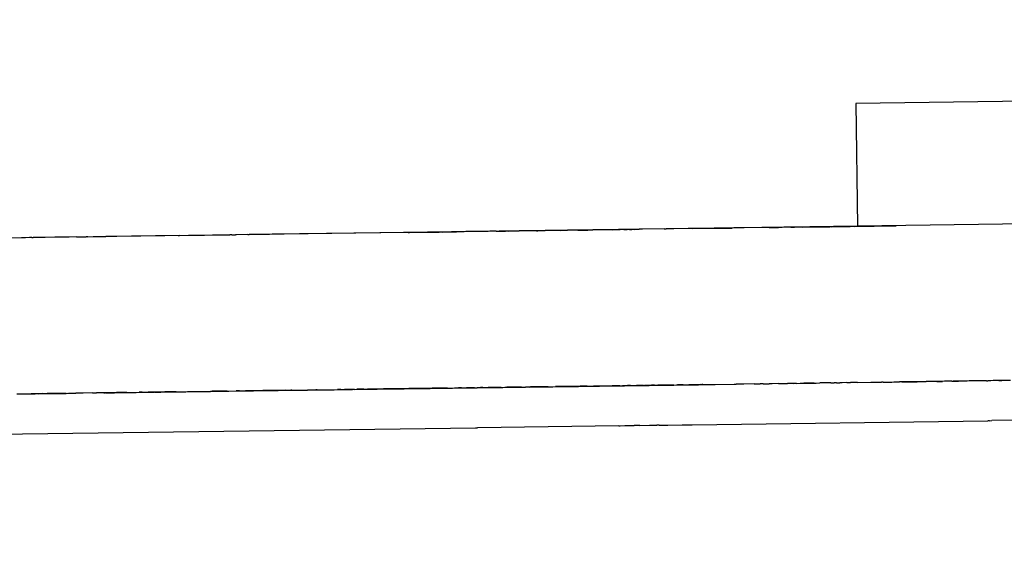
# Model space of a CAD drawing. Units: millimetres. Extents: x -9042 to 9959, y -7268 to 6583.
# Drawn here: x 1274 to 1297, y -556 to -543 of the extents above; entities that cross this region are included whole.
import ezdxf

# ---------------------------------------------------------------- set-up
doc = ezdxf.new("R2010")
doc.units = ezdxf.units.MM
doc.styles.add('arial', font='arial.ttf')
doc.dimstyles.new('IS_1-50(mm)', dxfattribs={"dimtxt": 100, "dimasz": 100, "dimexe": 10, "dimexo": 50, "dimgap": 10, "dimtad": 1, "dimdec": 0, "dimrnd": 0.5, "dimzin": 0, "dimtxsty": 'arial', "dimcen": 50, "dimclrd": 256, "dimclre": 256, "dimclrt": 256, "dimadec": 1, "dimazin": 0, "dimtfac": 1, "dimtdec": 0, "dimtmove": 0, "dimatfit": 3, "dimfxl": 0, "dimtolj": 1, "dimtzin": 0, "dimlwd": -1, "dimlwe": -1, "dimarcsym": 0})

# ---------------------------------------------------------------- blocks, each defined once
blk = doc.blocks.new('*D6')
at = {"transparency": 16777216}
for p, q in [((578.712, 3877.723), (5174.024, 3877.723)), ((5164.024, 3777.723), (5164.024, -3057.74)), ((2121.466, -3157.74), (5174.024, -3157.74))]:
    blk.add_line(p, q, dxfattribs=at)
for points in [[(5147.358, 3777.723), (5180.691, 3777.723), (5164.024, 3877.723)], [(5147.358, -3057.74), (5180.691, -3057.74), (5164.024, -3157.74)]]:
    blk.add_solid(points, dxfattribs=at)
at = {"layer": 'Defpoints', "color": 0, "transparency": 16777216}
for p in [(528.712, 3877.723), (2071.466, -3157.74), (5164.024, -3157.74)]:
    blk.add_point(p, dxfattribs=at)
at = {"transparency": 16777216, "insert": (5102.933, 359.991), "char_height": 100, "attachment_point": 5, "rotation": 90, "style": 'arial'}
blk.add_mtext('\\A1;7036', dxfattribs=at)

msp = doc.modelspace()

# ---------------------------------------------------------------- linework, layer by layer
for p, q in [((1406.451, -543.756), (1293.418, -545.303)), ((1293.418, -545.303), (1293.458, -548.207)), ((1312.015, -547.953), (1293.458, -548.207)), ((1293.458, -548.207), (1208.644, -549.368)), ((1288.878, -548.27), (1288.289, -548.278)), ((1288.878, -548.27), (1288.924, -548.269)), ((1289.001, -548.268), (1288.924, -548.269)), ((1289.064, -548.267), (1289.001, -548.268)), ((1289.103, -548.267), (1289.064, -548.267)), ((1289.494, -548.261), (1289.103, -548.267)), ((1289.472, -548.262), (1289.444, -548.262)), ((1291.369, -548.236), (1289.472, -548.262)), ((1289.537, -548.261), (1289.494, -548.261)), ((1289.537, -548.261), (1290.492, -548.248)), ((1290.527, -548.247), (1290.492, -548.248)), ((1290.664, -548.245), (1290.527, -548.247)), ((1290.708, -548.245), (1290.664, -548.245)), ((1290.77, -548.244), (1290.708, -548.245)), ((1291.367, -548.236), (1290.77, -548.244)), ((1291.367, -548.236), (1291.443, -548.235)), ((1291.404, -548.235), (1291.367, -548.236)), ((1291.582, -548.233), (1291.369, -548.236)), ((1291.443, -548.235), (1291.404, -548.235)), ((1291.443, -548.235), (1291.582, -548.233)), ((1291.651, -548.232), (1291.582, -548.233)), ((1291.676, -548.232), (1291.651, -548.232)), ((1291.71, -548.231), (1291.676, -548.232)), ((1291.878, -548.229), (1291.71, -548.231)), ((1291.878, -548.229), (1291.937, -548.228)), ((1291.937, -548.228), (1291.965, -548.228)), ((1291.965, -548.228), (1292.803, -548.216)), ((1292.155, -548.225), (1293.854, -548.202)), ((1292.836, -548.216), (1292.803, -548.216)), ((1292.836, -548.216), (1292.917, -548.215)), ((1292.974, -548.214), (1292.917, -548.215)), ((1293.05, -548.213), (1292.974, -548.214)), ((1293.016, -548.213), (1293.05, -548.213)), ((1293.397, -548.208), (1293.05, -548.213)), ((1293.265, -548.21), (1293.15, -548.211)), ((1293.357, -548.209), (1293.265, -548.21)), ((1293.397, -548.208), (1293.458, -548.207)), ((1293.854, -548.202), (1294.375, -548.195)), ((1273.72, -548.477), (1272.218, -548.498)), ((1273.753, -548.477), (1273.72, -548.477)), ((1273.848, -548.475), (1273.753, -548.477)), ((1273.898, -548.475), (1273.848, -548.475)), ((1273.898, -548.475), (1273.936, -548.474)), ((1274.955, -548.46), (1273.936, -548.474)), ((1274.955, -548.46), (1275.001, -548.46)), ((1275.001, -548.46), (1275.187, -548.457)), ((1275.23, -548.457), (1275.187, -548.457)), ((1275.23, -548.457), (1275.652, -548.451)), ((1275.694, -548.45), (1275.652, -548.451)), ((1277.398, -548.427), (1275.694, -548.45)), ((1277.364, -548.427), (1277.398, -548.427)), ((1277.398, -548.427), (1278.591, -548.411)), ((1278.64, -548.41), (1278.591, -548.411)), ((1278.64, -548.41), (1278.697, -548.409)), ((1278.697, -548.409), (1278.723, -548.409)), ((1279.017, -548.405), (1278.723, -548.409)), ((1279.017, -548.405), (1279.046, -548.404)), ((1279.53, -548.398), (1279.046, -548.404)), ((1279.59, -548.397), (1279.53, -548.398)), ((1282.817, -548.353), (1279.59, -548.397)), ((1282.817, -548.353), (1282.843, -548.352)), ((1282.843, -548.352), (1283.545, -548.343)), ((1283.588, -548.342), (1283.545, -548.343)), ((1283.626, -548.342), (1283.588, -548.342)), ((1283.626, -548.342), (1283.839, -548.339)), ((1283.839, -548.339), (1283.909, -548.338)), ((1283.909, -548.338), (1283.957, -548.337)), ((1284.144, -548.335), (1283.957, -548.337)), ((1284.181, -548.334), (1284.144, -548.335)), ((1284.226, -548.333), (1284.181, -548.334)), ((1284.706, -548.327), (1284.226, -548.333)), ((1284.746, -548.326), (1284.706, -548.327)), ((1284.868, -548.325), (1284.746, -548.326)), ((1284.896, -548.324), (1284.868, -548.325)), ((1284.896, -548.324), (1285.123, -548.321)), ((1285.166, -548.32), (1285.123, -548.321)), ((1285.199, -548.32), (1285.166, -548.32)), ((1285.199, -548.32), (1285.447, -548.317)), ((1285.48, -548.316), (1285.447, -548.317)), ((1285.806, -548.312), (1285.48, -548.316)), ((1285.851, -548.311), (1285.806, -548.312)), ((1285.851, -548.311), (1285.889, -548.311)), ((1285.889, -548.311), (1286.062, -548.308)), ((1286.151, -548.307), (1286.062, -548.308)), ((1286.177, -548.307), (1286.151, -548.307)), ((1286.352, -548.304), (1286.177, -548.307)), ((1286.385, -548.304), (1286.352, -548.304)), ((1286.416, -548.303), (1286.385, -548.304)), ((1286.416, -548.303), (1286.585, -548.301)), ((1286.613, -548.301), (1286.585, -548.301)), ((1286.801, -548.298), (1286.613, -548.301)), ((1286.834, -548.298), (1286.801, -548.298)), ((1286.834, -548.298), (1286.933, -548.296)), ((1286.933, -548.296), (1286.969, -548.296)), ((1286.969, -548.296), (1287.029, -548.295)), ((1287.029, -548.295), (1287.073, -548.295)), ((1287.073, -548.295), (1287.186, -548.293)), ((1287.218, -548.292), (1287.186, -548.293)), ((1287.458, -548.289), (1287.218, -548.292)), ((1287.498, -548.289), (1287.458, -548.289)), ((1287.628, -548.287), (1287.498, -548.289)), ((1287.657, -548.287), (1287.628, -548.287)), ((1287.657, -548.287), (1287.712, -548.286)), ((1287.712, -548.286), (1287.772, -548.285)), ((1287.772, -548.285), (1287.833, -548.284)), ((1287.919, -548.283), (1287.833, -548.284)), ((1287.919, -548.283), (1287.959, -548.282)), ((1287.959, -548.282), (1288.002, -548.282)), ((1288.053, -548.281), (1288.002, -548.282)), ((1288.053, -548.281), (1288.114, -548.28)), ((1288.172, -548.28), (1288.114, -548.28)), ((1288.172, -548.28), (1288.258, -548.278)), ((1288.258, -548.278), (1288.289, -548.278)), ((1275.641, -552.149), (1289.691, -551.957)), ((1285.983, -552.007), (1286.041, -552.007)), ((1286.072, -552.006), (1285.996, -552.007)), ((1286.041, -552.007), (1285.996, -552.007)), ((1286.041, -552.007), (1286.244, -552.004)), ((1286.072, -552.006), (1286.041, -552.007)), ((1286.131, -552.005), (1286.072, -552.006)), ((1286.131, -552.005), (1286.3, -552.003)), ((1286.244, -552.004), (1286.363, -552.002)), ((1286.329, -552.003), (1286.3, -552.003)), ((1286.574, -551.999), (1286.329, -552.003)), ((1286.329, -552.003), (1286.385, -552.002)), ((1286.385, -552.002), (1286.461, -552.001)), ((1286.636, -551.998), (1286.461, -552.001)), ((1286.613, -551.999), (1286.848, -551.996)), ((1286.667, -551.998), (1286.636, -551.998)), ((1286.74, -551.997), (1286.667, -551.998)), ((1286.824, -551.996), (1286.74, -551.997)), ((1286.74, -551.997), (1286.774, -551.997)), ((1286.774, -551.997), (1286.824, -551.996)), ((1287.2, -551.991), (1286.824, -551.996)), ((1286.888, -551.995), (1286.824, -551.996)), ((1286.848, -551.996), (1287.05, -551.993)), ((1286.941, -551.994), (1286.888, -551.995)), ((1286.968, -551.994), (1286.941, -551.994)), ((1286.995, -551.994), (1286.968, -551.994)), ((1287.05, -551.993), (1286.995, -551.994)), ((1287.05, -551.993), (1287.111, -551.992)), ((1287.111, -551.992), (1287.165, -551.991)), ((1287.165, -551.991), (1287.2, -551.991)), ((1287.648, -551.985), (1287.2, -551.991)), ((1287.2, -551.991), (1287.268, -551.99)), ((1287.268, -551.99), (1287.312, -551.989)), ((1287.312, -551.989), (1287.351, -551.988)), ((1287.351, -551.988), (1287.484, -551.987)), ((1287.484, -551.987), (1287.527, -551.986)), ((1287.527, -551.986), (1287.559, -551.986)), ((1287.559, -551.986), (1287.607, -551.985)), ((1287.607, -551.985), (1287.648, -551.985)), ((1287.701, -551.984), (1287.648, -551.985)), ((1287.777, -551.983), (1287.701, -551.984)), ((1287.828, -551.982), (1287.777, -551.983)), ((1287.828, -551.982), (1287.89, -551.981)), ((1287.938, -551.981), (1287.89, -551.981)), ((1288.012, -551.98), (1287.938, -551.981)), ((1287.938, -551.981), (1287.984, -551.98)), ((1287.984, -551.98), (1288.012, -551.98)), ((1288.081, -551.979), (1288.012, -551.98)), ((1288.081, -551.979), (1288.164, -551.978)), ((1288.164, -551.978), (1288.221, -551.977)), ((1288.386, -551.975), (1288.221, -551.977)), ((1288.386, -551.975), (1288.415, -551.974)), ((1288.457, -551.974), (1288.415, -551.974)), ((1288.527, -551.973), (1288.457, -551.974)), ((1288.578, -551.972), (1288.527, -551.973)), ((1288.652, -551.971), (1288.578, -551.972)), ((1288.59, -551.971), (1288.654, -551.971)), ((1288.652, -551.971), (1288.626, -551.971)), ((1288.652, -551.971), (1288.729, -551.97)), ((1288.654, -551.971), (1288.82, -551.969)), ((1288.781, -551.969), (1288.729, -551.97)), ((1288.82, -551.969), (1288.781, -551.969)), ((1288.82, -551.969), (1288.937, -551.967)), ((1288.871, -551.968), (1288.82, -551.969)), ((1288.905, -551.967), (1288.871, -551.968)), ((1288.956, -551.967), (1288.905, -551.967)), ((1289.004, -551.966), (1288.956, -551.967)), ((1289.008, -551.966), (1288.956, -551.967)), ((1289.049, -551.965), (1289.004, -551.966)), ((1289.105, -551.965), (1289.049, -551.965)), ((1289.081, -551.965), (1289.691, -551.957)), ((1289.105, -551.965), (1289.167, -551.964)), ((1289.167, -551.964), (1289.197, -551.963)), ((1289.256, -551.963), (1289.197, -551.963)), ((1289.256, -551.963), (1289.294, -551.962)), ((1289.325, -551.962), (1289.256, -551.963)), ((1289.294, -551.962), (1289.325, -551.962)), ((1289.325, -551.962), (1289.373, -551.961)), ((1289.373, -551.961), (1289.41, -551.961)), ((1289.41, -551.961), (1289.462, -551.96)), ((1289.517, -551.959), (1289.462, -551.96)), ((1289.568, -551.958), (1289.517, -551.959)), ((1289.618, -551.957), (1289.568, -551.958)), ((1289.691, -551.957), (1289.618, -551.957)), ((1289.691, -551.957), (1289.968, -551.953)), ((1289.766, -551.955), (1289.691, -551.957)), ((1289.732, -551.956), (1289.691, -551.957)), ((1289.766, -551.955), (1289.994, -551.952)), ((1289.793, -551.955), (1289.766, -551.955)), ((1289.994, -551.952), (1290.046, -551.952)), ((1290.046, -551.952), (1290.084, -551.951)), ((1290.084, -551.951), (1290.538, -551.945)), ((1290.538, -551.945), (1290.583, -551.944)), ((1290.639, -551.944), (1290.583, -551.944)), ((1290.676, -551.943), (1290.639, -551.944)), ((1290.716, -551.943), (1290.676, -551.943)), ((1290.767, -551.942), (1290.716, -551.943)), ((1291.008, -551.938), (1290.767, -551.942)), ((1291.008, -551.938), (1291.087, -551.938)), ((1291.087, -551.938), (1291.154, -551.936)), ((1291.225, -551.936), (1291.154, -551.936)), ((1291.225, -551.936), (1291.254, -551.935)), ((1291.254, -551.935), (1291.309, -551.934)), ((1291.309, -551.934), (1291.366, -551.933)), ((1291.439, -551.933), (1291.366, -551.933)), ((1291.589, -551.93), (1291.439, -551.933)), ((1291.589, -551.93), (1291.686, -551.929)), ((1291.686, -551.929), (1291.739, -551.928)), ((1291.739, -551.928), (1291.799, -551.928)), ((1291.871, -551.927), (1291.799, -551.928)), ((1291.936, -551.926), (1291.871, -551.927)), ((1291.936, -551.926), (1292.231, -551.922)), ((1292.01, -551.925), (1291.936, -551.926)), ((1292.01, -551.925), (1292.101, -551.924)), ((1292.101, -551.924), (1292.387, -551.92)), ((1292.101, -551.924), (1292.135, -551.923)), ((1292.135, -551.923), (1292.182, -551.922)), ((1292.182, -551.922), (1292.231, -551.922)), ((1292.247, -551.922), (1292.182, -551.922)), ((1292.231, -551.922), (1292.434, -551.919)), ((1292.231, -551.922), (1292.273, -551.921)), ((1292.368, -551.92), (1292.247, -551.922)), ((1292.322, -551.921), (1292.273, -551.921)), ((1292.318, -551.92), (1292.395, -551.92)), ((1292.387, -551.92), (1292.322, -551.921)), ((1292.434, -551.919), (1292.387, -551.92)), ((1292.434, -551.919), (1292.478, -551.918)), ((1292.478, -551.918), (1292.564, -551.917)), ((1292.606, -551.917), (1292.564, -551.917)), ((1292.663, -551.916), (1292.606, -551.917)), ((1292.705, -551.915), (1292.663, -551.916)), ((1292.826, -551.914), (1292.705, -551.915)), ((1292.826, -551.914), (1292.88, -551.913)), ((1292.88, -551.913), (1292.908, -551.913)), ((1292.961, -551.912), (1292.908, -551.913)), ((1292.961, -551.912), (1293.041, -551.911)), ((1293.068, -551.91), (1293.041, -551.911)), ((1293.096, -551.91), (1293.068, -551.91)), ((1293.206, -551.908), (1293.096, -551.91)), ((1293.206, -551.908), (1293.265, -551.908)), ((1293.265, -551.908), (1293.294, -551.907)), ((1293.333, -551.907), (1293.294, -551.907)), ((1293.384, -551.906), (1293.333, -551.907)), ((1293.429, -551.906), (1293.384, -551.906)), ((1293.458, -551.905), (1293.429, -551.906)), ((1293.458, -551.905), (1293.772, -551.901)), ((1293.772, -551.901), (1293.832, -551.9)), ((1293.832, -551.9), (1293.864, -551.9)), ((1293.864, -551.9), (1293.914, -551.899)), ((1293.914, -551.899), (1293.974, -551.898)), ((1293.974, -551.898), (1294.029, -551.897)), ((1294.061, -551.897), (1294.029, -551.897)), ((1294.061, -551.897), (1294.16, -551.895)), ((1294.16, -551.895), (1294.206, -551.895)), ((1294.206, -551.895), (1294.236, -551.894)), ((1294.236, -551.894), (1294.272, -551.894)), ((1294.272, -551.894), (1294.316, -551.893)), ((1294.316, -551.893), (1294.362, -551.893)), ((1294.362, -551.893), (1294.399, -551.892)), ((1294.399, -551.892), (1294.452, -551.891)), ((1294.505, -551.891), (1294.452, -551.891)), ((1296.332, -551.866), (1294.505, -551.891)), ((1294.505, -551.891), (1294.588, -551.889)), ((1294.588, -551.889), (1294.745, -551.887)), ((1294.738, -551.888), (1294.867, -551.886)), ((1294.745, -551.887), (1294.8, -551.887)), ((1294.867, -551.886), (1294.8, -551.887)), ((1294.867, -551.886), (1294.929, -551.885)), ((1294.929, -551.885), (1294.998, -551.884)), ((1294.998, -551.884), (1295.058, -551.883)), ((1295.058, -551.883), (1295.087, -551.883)), ((1295.409, -551.878), (1295.087, -551.883)), ((1295.336, -551.879), (1295.471, -551.878)), ((1295.608, -551.876), (1295.379, -551.879)), ((1295.471, -551.878), (1295.409, -551.878)), ((1295.521, -551.877), (1295.471, -551.878)), ((1295.558, -551.876), (1295.521, -551.877)), ((1295.637, -551.875), (1295.558, -551.876)), ((1295.69, -551.875), (1295.637, -551.875)), ((1295.69, -551.875), (1295.664, -551.875)), ((1295.69, -551.875), (1295.733, -551.874)), ((1295.733, -551.874), (1295.781, -551.873)), ((1295.849, -551.872), (1295.781, -551.873)), ((1295.781, -551.873), (1295.809, -551.873)), ((1295.809, -551.873), (1295.849, -551.872)), ((1295.949, -551.871), (1295.849, -551.872)), ((1295.985, -551.87), (1295.949, -551.871)), ((1296.057, -551.87), (1295.985, -551.87)), ((1296.103, -551.869), (1296.057, -551.87)), ((1296.142, -551.868), (1296.103, -551.869)), ((1296.188, -551.868), (1296.142, -551.868)), ((1296.247, -551.867), (1296.188, -551.868)), ((1296.274, -551.867), (1296.247, -551.867)), ((1296.332, -551.866), (1296.274, -551.867)), ((1296.36, -551.865), (1296.332, -551.866)), ((1296.391, -551.865), (1296.36, -551.865)), ((1296.418, -551.865), (1296.391, -551.865)), ((1296.472, -551.864), (1296.418, -551.865)), ((1296.509, -551.863), (1296.472, -551.864)), ((1296.509, -551.863), (1296.542, -551.863)), ((1296.591, -551.862), (1296.542, -551.863)), ((1296.617, -551.862), (1296.591, -551.862)), ((1296.671, -551.861), (1296.617, -551.862)), ((1296.737, -551.86), (1296.671, -551.861)), ((1296.801, -551.859), (1296.737, -551.86)), ((1296.801, -551.859), (1296.872, -551.858)), ((1296.832, -551.859), (1296.801, -551.859)), ((1296.872, -551.858), (1296.832, -551.859)), ((1296.921, -551.858), (1296.872, -551.858)), ((1297.077, -551.855), (1296.921, -551.858)), ((1273.542, -552.177), (1273.619, -552.176)), ((1273.619, -552.176), (1273.675, -552.176)), ((1273.675, -552.176), (1273.736, -552.175)), ((1273.736, -552.175), (1273.795, -552.174)), ((1273.795, -552.174), (1273.828, -552.173)), ((1273.828, -552.173), (1273.884, -552.173)), ((1274.05, -552.171), (1273.884, -552.173)), ((1273.884, -552.173), (1273.924, -552.173)), ((1273.924, -552.173), (1273.977, -552.171)), ((1274.05, -552.171), (1273.977, -552.171)), ((1273.983, -552.171), (1274.711, -552.162)), ((1274.086, -552.17), (1274.05, -552.171)), ((1274.052, -552.17), (1274.186, -552.169)), ((1274.151, -552.169), (1274.086, -552.17)), ((1274.151, -552.169), (1274.234, -552.168)), ((1274.234, -552.168), (1274.267, -552.168)), ((1274.267, -552.168), (1274.714, -552.162)), ((1274.33, -552.167), (1274.267, -552.168)), ((1274.388, -552.166), (1274.33, -552.167)), ((1274.352, -552.167), (1274.757, -552.161)), ((1274.442, -552.165), (1274.388, -552.166)), ((1274.469, -552.165), (1274.442, -552.165)), ((1274.51, -552.164), (1274.469, -552.165)), ((1274.552, -552.164), (1274.51, -552.164)), ((1274.625, -552.163), (1274.552, -552.164)), ((1274.68, -552.162), (1274.625, -552.163)), ((1274.711, -552.162), (1274.68, -552.162)), ((1274.711, -552.162), (1274.772, -552.161)), ((1274.714, -552.162), (1274.875, -552.159)), ((1274.772, -552.161), (1274.803, -552.16)), ((1274.803, -552.16), (1274.941, -552.158)), ((1274.994, -552.158), (1274.941, -552.158)), ((1275.066, -552.157), (1274.994, -552.158)), ((1275.116, -552.156), (1275.066, -552.157)), ((1275.338, -552.153), (1275.116, -552.156)), ((1275.338, -552.153), (1275.368, -552.153)), ((1275.368, -552.153), (1275.436, -552.151)), ((1275.505, -552.151), (1275.436, -552.151)), ((1275.67, -552.149), (1275.499, -552.151)), ((1275.651, -552.149), (1275.505, -552.151)), ((1275.603, -552.149), (1275.641, -552.149)), ((1275.651, -552.149), (1275.691, -552.148)), ((1275.874, -552.146), (1275.67, -552.149)), ((1275.691, -552.148), (1275.721, -552.148)), ((1275.721, -552.148), (1275.769, -552.147)), ((1275.769, -552.147), (1275.82, -552.146)), ((1275.82, -552.146), (1275.856, -552.146)), ((1275.856, -552.146), (1275.903, -552.145)), ((1275.99, -552.144), (1275.874, -552.146)), ((1275.949, -552.145), (1275.903, -552.145)), ((1276.011, -552.144), (1275.949, -552.145)), ((1275.949, -552.144), (1276.022, -552.144)), ((1276.149, -552.142), (1276.011, -552.144)), ((1276.149, -552.142), (1276.182, -552.142)), ((1276.182, -552.142), (1276.215, -552.141)), ((1276.215, -552.141), (1276.279, -552.14)), ((1276.279, -552.14), (1276.344, -552.139)), ((1276.344, -552.139), (1276.374, -552.139)), ((1276.374, -552.139), (1276.444, -552.138)), ((1276.515, -552.137), (1276.444, -552.138)), ((1276.485, -552.137), (1276.515, -552.137)), ((1276.515, -552.137), (1276.553, -552.136)), ((1276.553, -552.136), (1276.608, -552.136)), ((1276.608, -552.136), (1276.658, -552.135)), ((1276.824, -552.132), (1276.658, -552.135)), ((1277.052, -552.13), (1276.71, -552.134)), ((1276.824, -552.132), (1276.858, -552.132)), ((1276.858, -552.132), (1276.896, -552.132)), ((1276.896, -552.132), (1276.957, -552.131)), ((1276.957, -552.131), (1276.985, -552.13)), ((1276.985, -552.13), (1277.052, -552.13)), ((1277.11, -552.129), (1277.052, -552.13)), ((1277.145, -552.128), (1277.11, -552.129)), ((1277.191, -552.127), (1277.145, -552.128)), ((1277.222, -552.127), (1277.191, -552.127)), ((1277.266, -552.127), (1277.222, -552.127)), ((1277.319, -552.126), (1277.266, -552.127)), ((1277.319, -552.126), (1277.495, -552.123)), ((1277.495, -552.123), (1277.546, -552.123)), ((1277.546, -552.123), (1277.587, -552.122)), ((1277.587, -552.122), (1277.772, -552.12)), ((1277.772, -552.12), (1277.809, -552.119)), ((1277.809, -552.119), (1277.873, -552.118)), ((1277.873, -552.118), (1277.941, -552.117)), ((1277.941, -552.117), (1277.986, -552.117)), ((1277.986, -552.117), (1278.041, -552.116)), ((1278.041, -552.116), (1278.069, -552.116)), ((1278.069, -552.116), (1278.136, -552.115)), ((1278.136, -552.115), (1278.2, -552.114)), ((1278.171, -552.114), (1278.136, -552.115)), ((1278.228, -552.114), (1278.171, -552.114)), ((1278.266, -552.113), (1278.228, -552.114)), ((1278.477, -552.11), (1278.266, -552.113)), ((1278.529, -552.109), (1278.477, -552.11)), ((1278.529, -552.109), (1278.744, -552.106)), ((1278.77, -552.106), (1278.744, -552.106)), ((1278.823, -552.105), (1278.77, -552.106)), ((1278.823, -552.105), (1278.962, -552.103)), ((1279.007, -552.103), (1278.962, -552.103)), ((1279.042, -552.102), (1279.007, -552.103)), ((1279.072, -552.102), (1279.042, -552.102)), ((1279.123, -552.101), (1279.072, -552.102)), ((1279.169, -552.101), (1279.123, -552.101)), ((1279.234, -552.1), (1279.169, -552.101)), ((1279.32, -552.099), (1279.234, -552.1)), ((1279.375, -552.098), (1279.32, -552.099)), ((1279.426, -552.097), (1279.375, -552.098)), ((1279.5, -552.096), (1279.426, -552.097)), ((1279.465, -552.097), (1279.426, -552.097)), ((1279.5, -552.096), (1279.465, -552.097)), ((1279.658, -552.094), (1279.5, -552.096)), ((1279.698, -552.093), (1279.658, -552.094)), ((1279.745, -552.093), (1279.698, -552.093)), ((1279.779, -552.092), (1279.745, -552.093)), ((1279.824, -552.091), (1279.779, -552.092)), ((1279.87, -552.091), (1279.824, -552.091)), ((1279.913, -552.09), (1279.87, -552.091)), ((1279.913, -552.09), (1280.032, -552.089)), ((1280.059, -552.088), (1280.032, -552.089)), ((1280.059, -552.088), (1280.122, -552.087)), ((1280.122, -552.087), (1280.152, -552.087)), ((1280.152, -552.087), (1280.202, -552.086)), ((1280.202, -552.086), (1280.284, -552.085)), ((1280.284, -552.085), (1280.312, -552.085)), ((1280.312, -552.085), (1280.371, -552.084)), ((1280.371, -552.084), (1280.427, -552.083)), ((1280.627, -552.081), (1280.427, -552.083)), ((1280.658, -552.08), (1280.627, -552.081)), ((1280.658, -552.08), (1280.771, -552.078)), ((1280.771, -552.078), (1280.872, -552.077)), ((1280.872, -552.077), (1280.942, -552.076)), ((1280.942, -552.076), (1280.978, -552.076)), ((1280.978, -552.076), (1281.059, -552.075)), ((1281.059, -552.075), (1281.142, -552.073)), ((1281.186, -552.073), (1281.142, -552.073)), ((1281.219, -552.072), (1281.186, -552.073)), ((1281.219, -552.072), (1281.303, -552.071)), ((1281.333, -552.071), (1281.303, -552.071)), ((1281.367, -552.071), (1281.303, -552.071)), ((1281.367, -552.071), (1281.333, -552.071)), ((1281.438, -552.069), (1281.367, -552.071)), ((1281.503, -552.069), (1281.438, -552.069)), ((1281.546, -552.068), (1281.503, -552.069)), ((1281.546, -552.068), (1281.599, -552.067)), ((1281.655, -552.066), (1281.599, -552.067)), ((1281.626, -552.067), (1281.599, -552.067)), ((1281.655, -552.066), (1281.626, -552.067)), ((1281.689, -552.066), (1281.655, -552.066)), ((1281.725, -552.066), (1281.655, -552.066)), ((1281.725, -552.066), (1281.689, -552.066)), ((1281.765, -552.065), (1281.725, -552.066)), ((1281.765, -552.065), (1281.849, -552.064)), ((1281.886, -552.063), (1281.849, -552.064)), ((1281.923, -552.063), (1281.849, -552.064)), ((1281.923, -552.063), (1281.886, -552.063)), ((1281.967, -552.062), (1281.923, -552.063)), ((1281.967, -552.062), (1282.231, -552.059)), ((1282.018, -552.061), (1281.967, -552.062)), ((1282.076, -552.061), (1282.018, -552.061)), ((1282.115, -552.06), (1282.076, -552.061)), ((1282.227, -552.059), (1282.115, -552.06)), ((1282.259, -552.058), (1282.227, -552.059)), ((1282.231, -552.059), (1283.118, -552.047)), ((1282.32, -552.058), (1282.259, -552.058)), ((1282.369, -552.057), (1282.32, -552.058)), ((1282.408, -552.056), (1282.369, -552.057)), ((1282.435, -552.056), (1282.408, -552.056)), ((1282.495, -552.055), (1282.435, -552.056)), ((1282.523, -552.054), (1282.495, -552.055)), ((1282.559, -552.054), (1282.523, -552.054)), ((1282.612, -552.054), (1282.559, -552.054)), ((1283.413, -552.043), (1282.595, -552.054)), ((1282.612, -552.054), (1282.717, -552.052)), ((1282.717, -552.052), (1282.831, -552.05)), ((1282.857, -552.05), (1282.831, -552.05)), ((1282.885, -552.05), (1282.857, -552.05)), ((1283.025, -552.048), (1282.885, -552.05)), ((1283.072, -552.047), (1283.025, -552.048)), ((1283.134, -552.046), (1283.072, -552.047)), ((1283.118, -552.047), (1283.711, -552.038)), ((1283.134, -552.046), (1283.195, -552.046)), ((1283.195, -552.046), (1283.268, -552.045)), ((1283.268, -552.045), (1283.336, -552.044)), ((1283.382, -552.043), (1283.336, -552.044)), ((1283.413, -552.043), (1283.382, -552.043)), ((1283.455, -552.042), (1283.413, -552.043)), ((1283.482, -552.042), (1283.455, -552.042)), ((1283.55, -552.041), (1283.482, -552.042)), ((1283.591, -552.04), (1283.55, -552.041)), ((1283.616, -552.04), (1283.591, -552.04)), ((1283.686, -552.039), (1283.616, -552.04)), ((1283.746, -552.038), (1283.686, -552.039)), ((1283.746, -552.038), (1283.867, -552.036)), ((1283.867, -552.036), (1283.913, -552.035)), ((1283.913, -552.035), (1283.968, -552.035)), ((1283.968, -552.035), (1284.006, -552.034)), ((1284.078, -552.033), (1284.006, -552.034)), ((1284.078, -552.033), (1284.117, -552.033)), ((1284.117, -552.033), (1284.199, -552.032)), ((1284.27, -552.031), (1284.199, -552.032)), ((1284.303, -552.03), (1284.27, -552.031)), ((1284.345, -552.03), (1284.303, -552.03)), ((1284.386, -552.029), (1284.345, -552.03)), ((1284.386, -552.029), (1284.446, -552.028)), ((1284.488, -552.028), (1284.446, -552.028)), ((1284.527, -552.027), (1284.488, -552.028)), ((1284.582, -552.027), (1284.527, -552.027)), ((1284.582, -552.027), (1284.707, -552.025)), ((1284.778, -552.024), (1284.707, -552.025)), ((1284.843, -552.023), (1284.778, -552.024)), ((1284.902, -552.022), (1284.843, -552.023)), ((1284.949, -552.021), (1284.902, -552.022)), ((1285.02, -552.021), (1284.949, -552.021)), ((1284.976, -552.021), (1284.949, -552.021)), ((1285.02, -552.021), (1284.976, -552.021)), ((1285.02, -552.021), (1285.053, -552.02)), ((1285.053, -552.02), (1285.103, -552.019)), ((1285.103, -552.019), (1285.153, -552.019)), ((1285.19, -552.018), (1285.153, -552.019)), ((1285.218, -552.018), (1285.19, -552.018)), ((1285.29, -552.017), (1285.218, -552.018)), ((1285.335, -552.016), (1285.29, -552.017)), ((1285.38, -552.016), (1285.335, -552.016)), ((1285.406, -552.015), (1285.38, -552.016)), ((1285.46, -552.015), (1285.406, -552.015)), ((1285.499, -552.014), (1285.46, -552.015)), ((1285.499, -552.014), (1285.53, -552.014)), ((1285.53, -552.014), (1285.597, -552.013)), ((1285.682, -552.012), (1285.597, -552.013)), ((1285.778, -552.01), (1285.682, -552.012)), ((1285.682, -552.012), (1285.753, -552.011)), ((1285.71, -552.011), (1285.682, -552.012)), ((1285.753, -552.011), (1285.71, -552.011)), ((1285.791, -552.01), (1285.753, -552.011)), ((1285.833, -552.009), (1285.791, -552.01)), ((1285.996, -552.007), (1285.833, -552.009)), ((1287.804, -552.929), (1284.453, -552.975)), ((1287.804, -552.929), (1287.838, -552.928)), ((1287.838, -552.928), (1287.944, -552.927)), ((1287.944, -552.927), (1287.97, -552.927)), ((1287.97, -552.927), (1288.031, -552.926)), ((1288.031, -552.926), (1288.068, -552.925)), ((1288.068, -552.925), (1288.113, -552.925)), ((1288.113, -552.925), (1288.167, -552.924)), ((1288.3, -552.922), (1288.167, -552.924)), ((1288.3, -552.922), (1288.534, -552.919)), ((1288.534, -552.919), (1288.619, -552.918)), ((1288.619, -552.918), (1288.657, -552.917)), ((1288.657, -552.917), (1288.702, -552.917)), ((1288.761, -552.916), (1288.702, -552.917)), ((1288.761, -552.916), (1288.899, -552.914)), ((1288.899, -552.914), (1288.965, -552.913)), ((1288.965, -552.913), (1289.302, -552.908)), ((1289.302, -552.908), (1289.334, -552.908)), ((1289.334, -552.908), (1289.447, -552.907)), ((1289.447, -552.907), (1289.499, -552.906)), ((1289.499, -552.906), (1289.539, -552.905)), ((1289.539, -552.905), (1296.547, -552.809)), ((1296.585, -552.809), (1296.547, -552.809)), ((1296.585, -552.809), (1296.638, -552.808)), ((1299.703, -552.766), (1296.638, -552.808)), ((1269.373, -553.181), (1284.41, -552.975)), ((1284.41, -552.975), (1284.453, -552.975))]:
    msp.add_line(p, q)

# ---------------------------------------------------------------- dimensions: what is measured, and where the dimension line sits
dim = msp.add_linear_dim(base=(5164.024, -3157.74), p1=(528.712, 3877.723), p2=(2071.466, -3157.74), angle=90, dimstyle='IS_1-50(mm)')
dim.commit()
dim.dimension.update_dxf_attribs({"geometry": '*D6', "text_midpoint": (5102.933, 359.991)})

doc.saveas('drawing.dxf')
